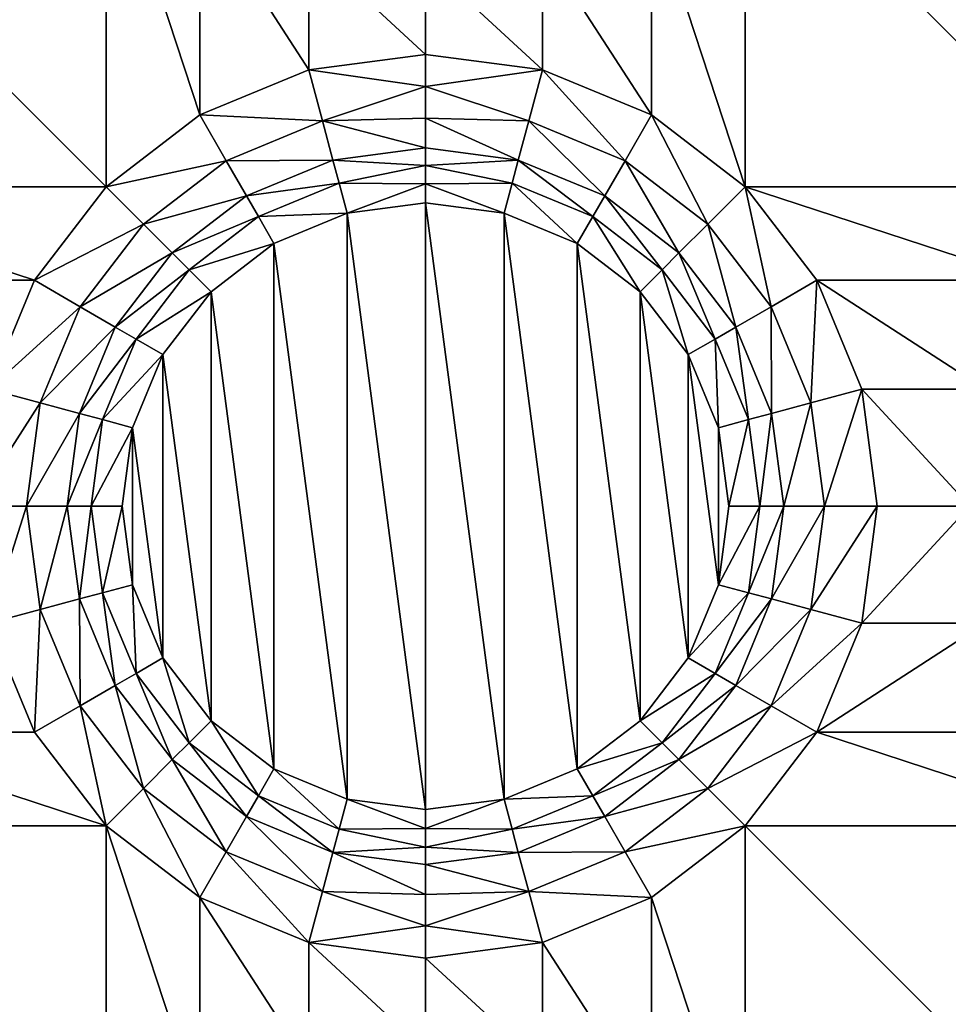
# Model space of a CAD drawing. Extents: x -1 to 80, y 0 to 120.
# Drawn here: x 48 to 56, y 23 to 32 of the extents above; entities that cross this region are included whole.
import ezdxf

# ---------------------------------------------------------------- set-up
doc = ezdxf.new("R2010")
doc.units = 0
doc.layers.add('PORCELANA', color=60, linetype='CONTINUOUS')

msp = doc.modelspace()

# ---------------------------------------------------------------- linework, layer by layer
at = {"layer": 'PORCELANA'}
for points in [[(58.35, 60, 0), (58.35, 60, 0), (1, 1, 0), (1, 119, 0)], [(58.4573, 59.1847, 0), (58.4573, 59.1847, 0), (1, 1, 0), (58.35, 60, 0)], [(1, 1, 0), (1, 1, 0), (58.4573, 59.1847, 0), (58.772, 58.425, 0)], [(1, 1, 0), (1, 1, 0), (58.772, 58.425, 0), (59.2726, 57.7726, 0)], [(1, 1, 0), (1, 1, 0), (59.2726, 57.7726, 0), (79, 1, 0)], [(48.9882, 30.1618, 1.5), (48.9882, 30.1618, 1.5), (46.0118, 33.1382, 1.5), (46.0118, 30.1618, 1.5)], [(46.0118, 33.1382, 1.5), (46.0118, 33.1382, 1.5), (48.9882, 30.1618, 1.5), (48.9882, 33.1382, 1.5)], [(48.9882, 33.1382, 1.5), (48.9882, 33.1382, 1.5), (49.7678, 30.76, 1.5), (49.7678, 32.54, 1.5)], [(48.9882, 33.1382, 1.5), (48.9882, 33.1382, 1.5), (48.9882, 30.1618, 1.5), (49.7678, 30.76, 1.5)], [(53.5322, 32.54, 1.5), (53.5322, 32.54, 1.5), (54.3118, 30.1618, 1.5), (54.3118, 33.1382, 1.5)], [(57.2882, 30.1618, 1.5), (57.2882, 30.1618, 1.5), (54.3118, 33.1382, 1.5), (54.3118, 30.1618, 1.5)], [(54.3118, 33.1382, 1.5), (54.3118, 33.1382, 1.5), (57.2882, 30.1618, 1.5), (57.2882, 33.1382, 1.5)], [(50.6757, 31.1361, 1.5), (50.6757, 31.1361, 1.5), (49.7678, 32.54, 1.5), (49.7678, 30.76, 1.5)], [(49.7678, 32.54, 1.5), (49.7678, 32.54, 1.5), (50.6757, 31.1361, 1.5), (50.6757, 32.1639, 1.5)], [(52.6243, 32.1639, 1.5), (52.6243, 32.1639, 1.5), (53.5322, 30.76, 1.5), (53.5322, 32.54, 1.5)], [(53.5322, 32.54, 1.5), (53.5322, 32.54, 1.5), (53.5322, 30.76, 1.5), (54.3118, 30.1618, 1.5)], [(50.6757, 32.1639, 1.5), (50.6757, 32.1639, 1.5), (51.65, 31.2644, 1.5), (51.65, 32.0356, 1.5)], [(50.6757, 32.1639, 1.5), (50.6757, 32.1639, 1.5), (50.6757, 31.1361, 1.5), (51.65, 31.2644, 1.5)], [(51.65, 32.0356, 1.5), (51.65, 32.0356, 1.5), (52.6243, 31.1361, 1.5), (52.6243, 32.1639, 1.5)], [(53.5322, 30.76, 1.5), (53.5322, 30.76, 1.5), (52.6243, 32.1639, 1.5), (52.6243, 31.1361, 1.5)], [(51.65, 32.0356, 1.5), (51.65, 32.0356, 1.5), (51.65, 31.2644, 1.5), (52.6243, 31.1361, 1.5)], [(50.6757, 31.1361, 1.5), (50.6757, 31.1361, 1.5), (51.65, 30.9958, 1.5213), (51.65, 31.2644, 1.5)], [(51.65, 30.9958, 1.5213), (51.65, 30.9958, 1.5213), (52.6243, 31.1361, 1.5), (51.65, 31.2644, 1.5)], [(49.7678, 30.76, 1.5), (49.7678, 30.76, 1.5), (50.7896, 30.7111, 1.5579), (50.6757, 31.1361, 1.5)], [(50.7896, 30.7111, 1.5579), (50.7896, 30.7111, 1.5579), (51.65, 30.9958, 1.5213), (50.6757, 31.1361, 1.5)], [(52.5104, 30.7111, 1.5579), (52.5104, 30.7111, 1.5579), (52.6243, 31.1361, 1.5), (51.65, 30.9958, 1.5213)], [(52.6243, 31.1361, 1.5), (52.6243, 31.1361, 1.5), (52.5104, 30.7111, 1.5579), (53.3122, 30.379, 1.5579)], [(52.6243, 31.1361, 1.5), (52.6243, 31.1361, 1.5), (53.3122, 30.379, 1.5579), (53.5322, 30.76, 1.5)], [(50.7896, 30.7111, 1.5579), (50.7896, 30.7111, 1.5579), (51.65, 30.734, 1.5848), (51.65, 30.9958, 1.5213)], [(52.5104, 30.7111, 1.5579), (52.5104, 30.7111, 1.5579), (51.65, 30.9958, 1.5213), (51.65, 30.734, 1.5848)], [(48.9882, 30.1618, 1.5), (48.9882, 30.1618, 1.5), (49.9878, 30.379, 1.5579), (49.7678, 30.76, 1.5)], [(50.7896, 30.7111, 1.5579), (50.7896, 30.7111, 1.5579), (49.7678, 30.76, 1.5), (49.9878, 30.379, 1.5579)], [(50.8773, 30.3838, 1.6889), (50.8773, 30.3838, 1.6889), (50.7896, 30.7111, 1.5579), (49.9878, 30.379, 1.5579)], [(50.7896, 30.7111, 1.5579), (50.7896, 30.7111, 1.5579), (51.65, 30.4856, 1.6889), (51.65, 30.734, 1.5848)], [(51.65, 30.4856, 1.6889), (51.65, 30.4856, 1.6889), (50.7896, 30.7111, 1.5579), (50.8773, 30.3838, 1.6889)], [(52.4227, 30.3838, 1.6889), (52.4227, 30.3838, 1.6889), (51.65, 30.734, 1.5848), (51.65, 30.4856, 1.6889)], [(52.5104, 30.7111, 1.5579), (52.5104, 30.7111, 1.5579), (51.65, 30.734, 1.5848), (52.4227, 30.3838, 1.6889)], [(53.1428, 30.0856, 1.6889), (53.1428, 30.0856, 1.6889), (52.5104, 30.7111, 1.5579), (52.4227, 30.3838, 1.6889)], [(52.5104, 30.7111, 1.5579), (52.5104, 30.7111, 1.5579), (53.1428, 30.0856, 1.6889), (53.3122, 30.379, 1.5579)], [(54.0007, 29.8507, 1.5579), (54.0007, 29.8507, 1.5579), (53.5322, 30.76, 1.5), (53.3122, 30.379, 1.5579)], [(53.5322, 30.76, 1.5), (53.5322, 30.76, 1.5), (54.0007, 29.8507, 1.5579), (54.3118, 30.1618, 1.5)], [(50.8773, 30.3838, 1.6889), (50.8773, 30.3838, 1.6889), (51.65, 30.3394, 1.7501), (51.65, 30.4856, 1.6889)], [(51.65, 30.3394, 1.7501), (51.65, 30.3394, 1.7501), (52.4227, 30.3838, 1.6889), (51.65, 30.4856, 1.6889)], [(48.9882, 30.1618, 1.5), (48.9882, 30.1618, 1.5), (49.2993, 29.8507, 1.5579), (49.9878, 30.379, 1.5579)], [(49.2993, 29.8507, 1.5579), (49.2993, 29.8507, 1.5579), (50.1572, 30.0856, 1.6889), (49.9878, 30.379, 1.5579)], [(50.1572, 30.0856, 1.6889), (50.1572, 30.0856, 1.6889), (50.8773, 30.3838, 1.6889), (49.9878, 30.379, 1.5579)], [(50.1572, 30.0856, 1.6889), (50.1572, 30.0856, 1.6889), (50.9289, 30.1913, 1.7659), (50.8773, 30.3838, 1.6889)], [(50.9289, 30.1913, 1.7659), (50.9289, 30.1913, 1.7659), (51.65, 30.3394, 1.7501), (50.8773, 30.3838, 1.6889)], [(52.3711, 30.1913, 1.7659), (52.3711, 30.1913, 1.7659), (52.4227, 30.3838, 1.6889), (51.65, 30.3394, 1.7501)], [(52.4227, 30.3838, 1.6889), (52.4227, 30.3838, 1.6889), (52.3711, 30.1913, 1.7659), (53.0431, 29.913, 1.7659)], [(52.4227, 30.3838, 1.6889), (52.4227, 30.3838, 1.6889), (53.0431, 29.913, 1.7659), (53.1428, 30.0856, 1.6889)], [(53.1428, 30.0856, 1.6889), (53.1428, 30.0856, 1.6889), (53.7611, 29.6111, 1.6889), (53.3122, 30.379, 1.5579)], [(53.7611, 29.6111, 1.6889), (53.7611, 29.6111, 1.6889), (54.0007, 29.8507, 1.5579), (53.3122, 30.379, 1.5579)], [(50.9289, 30.1913, 1.7659), (50.9289, 30.1913, 1.7659), (51.65, 30.1854, 1.7874), (51.65, 30.3394, 1.7501)], [(52.3711, 30.1913, 1.7659), (52.3711, 30.1913, 1.7659), (51.65, 30.3394, 1.7501), (51.65, 30.1854, 1.7874)], [(50.9289, 30.1913, 1.7659), (50.9289, 30.1913, 1.7659), (50.1572, 30.0856, 1.6889), (50.2569, 29.913, 1.7659)], [(50.9959, 29.9413, 1.8), (50.9959, 29.9413, 1.8), (50.9289, 30.1913, 1.7659), (50.2569, 29.913, 1.7659)], [(50.9289, 30.1913, 1.7659), (50.9289, 30.1913, 1.7659), (50.9959, 29.9413, 1.8), (51.65, 30.1854, 1.7874)], [(52.3711, 30.1913, 1.7659), (52.3711, 30.1913, 1.7659), (51.65, 30.1854, 1.7874), (52.3042, 29.9413, 1.8)], [(52.3711, 30.1913, 1.7659), (52.3711, 30.1913, 1.7659), (52.3042, 29.9413, 1.8), (52.9137, 29.6888, 1.8)], [(52.3711, 30.1913, 1.7659), (52.3711, 30.1913, 1.7659), (52.9137, 29.6888, 1.8), (53.0431, 29.913, 1.7659)], [(48.9882, 30.1618, 1.5), (48.9882, 30.1618, 1.5), (46.0118, 30.1618, 1.5), (48.39, 29.3822, 1.5)], [(46.61, 29.3822, 1.5), (46.61, 29.3822, 1.5), (48.39, 29.3822, 1.5), (46.0118, 30.1618, 1.5)], [(48.39, 29.3822, 1.5), (48.39, 29.3822, 1.5), (49.2993, 29.8507, 1.5579), (48.9882, 30.1618, 1.5)], [(51.65, 30.1854, 1.7874), (51.65, 30.1854, 1.7874), (50.9959, 29.9413, 1.8), (51.65, 30.0274, 1.8)], [(52.3042, 29.9413, 1.8), (52.3042, 29.9413, 1.8), (51.65, 30.1854, 1.7874), (51.65, 30.0274, 1.8)], [(54.3118, 30.1618, 1.5), (54.3118, 30.1618, 1.5), (54.0007, 29.8507, 1.5579), (54.529, 29.1622, 1.5579)], [(57.2882, 30.1618, 1.5), (57.2882, 30.1618, 1.5), (54.3118, 30.1618, 1.5), (56.69, 29.3822, 1.5)], [(54.91, 29.3822, 1.5), (54.91, 29.3822, 1.5), (56.69, 29.3822, 1.5), (54.3118, 30.1618, 1.5)], [(54.3118, 30.1618, 1.5), (54.3118, 30.1618, 1.5), (54.529, 29.1622, 1.5579), (54.91, 29.3822, 1.5)], [(49.2993, 29.8507, 1.5579), (49.2993, 29.8507, 1.5579), (49.5389, 29.6111, 1.6889), (50.1572, 30.0856, 1.6889)], [(49.5389, 29.6111, 1.6889), (49.5389, 29.6111, 1.6889), (50.2569, 29.913, 1.7659), (50.1572, 30.0856, 1.6889)], [(50.9959, 29.9413, 1.8), (50.9959, 29.9413, 1.8), (51.65, 24.9726, 1.8), (51.65, 30.0274, 1.8)], [(51.65, 30.0274, 1.8), (51.65, 30.0274, 1.8), (52.3042, 25.0587, 1.8), (52.3042, 29.9413, 1.8)], [(51.65, 30.0274, 1.8), (51.65, 30.0274, 1.8), (51.65, 24.9726, 1.8), (52.3042, 25.0587, 1.8)], [(53.6202, 29.4702, 1.7659), (53.6202, 29.4702, 1.7659), (53.1428, 30.0856, 1.6889), (53.0431, 29.913, 1.7659)], [(53.1428, 30.0856, 1.6889), (53.1428, 30.0856, 1.6889), (53.6202, 29.4702, 1.7659), (53.7611, 29.6111, 1.6889)], [(49.5389, 29.6111, 1.6889), (49.5389, 29.6111, 1.6889), (49.6798, 29.4702, 1.7659), (50.2569, 29.913, 1.7659)], [(49.6798, 29.4702, 1.7659), (49.6798, 29.4702, 1.7659), (50.3863, 29.6888, 1.8), (50.2569, 29.913, 1.7659)], [(50.3863, 29.6888, 1.8), (50.3863, 29.6888, 1.8), (50.9959, 29.9413, 1.8), (50.2569, 29.913, 1.7659)], [(50.9959, 25.0587, 1.8), (50.9959, 25.0587, 1.8), (50.9959, 29.9413, 1.8), (50.3863, 29.6888, 1.8)], [(51.65, 24.9726, 1.8), (51.65, 24.9726, 1.8), (50.9959, 29.9413, 1.8), (50.9959, 25.0587, 1.8)], [(52.9137, 25.3112, 1.8), (52.9137, 25.3112, 1.8), (52.3042, 29.9413, 1.8), (52.3042, 25.0587, 1.8)], [(52.3042, 29.9413, 1.8), (52.3042, 29.9413, 1.8), (52.9137, 25.3112, 1.8), (52.9137, 29.6888, 1.8)], [(52.9137, 29.6888, 1.8), (52.9137, 29.6888, 1.8), (53.4372, 29.2872, 1.8), (53.0431, 29.913, 1.7659)], [(53.4372, 29.2872, 1.8), (53.4372, 29.2872, 1.8), (53.6202, 29.4702, 1.7659), (53.0431, 29.913, 1.7659)], [(49.2993, 29.8507, 1.5579), (49.2993, 29.8507, 1.5579), (48.39, 29.3822, 1.5), (48.771, 29.1622, 1.5579)], [(49.5389, 29.6111, 1.6889), (49.5389, 29.6111, 1.6889), (49.2993, 29.8507, 1.5579), (48.771, 29.1622, 1.5579)], [(54.0007, 29.8507, 1.5579), (54.0007, 29.8507, 1.5579), (53.7611, 29.6111, 1.6889), (54.2356, 28.9928, 1.6889)], [(54.0007, 29.8507, 1.5579), (54.0007, 29.8507, 1.5579), (54.2356, 28.9928, 1.6889), (54.529, 29.1622, 1.5579)], [(49.6798, 29.4702, 1.7659), (49.6798, 29.4702, 1.7659), (49.8628, 29.2872, 1.8), (50.3863, 29.6888, 1.8)], [(49.8628, 29.2872, 1.8), (49.8628, 29.2872, 1.8), (50.3863, 25.3112, 1.8), (50.3863, 29.6888, 1.8)], [(50.9959, 25.0587, 1.8), (50.9959, 25.0587, 1.8), (50.3863, 29.6888, 1.8), (50.3863, 25.3112, 1.8)], [(52.9137, 29.6888, 1.8), (52.9137, 29.6888, 1.8), (53.4372, 25.7128, 1.8), (53.4372, 29.2872, 1.8)], [(52.9137, 29.6888, 1.8), (52.9137, 29.6888, 1.8), (52.9137, 25.3112, 1.8), (53.4372, 25.7128, 1.8)], [(49.0644, 28.9928, 1.6889), (49.0644, 28.9928, 1.6889), (49.5389, 29.6111, 1.6889), (48.771, 29.1622, 1.5579)], [(49.0644, 28.9928, 1.6889), (49.0644, 28.9928, 1.6889), (49.6798, 29.4702, 1.7659), (49.5389, 29.6111, 1.6889)], [(53.7611, 29.6111, 1.6889), (53.7611, 29.6111, 1.6889), (53.6202, 29.4702, 1.7659), (54.063, 28.8931, 1.7659)], [(53.7611, 29.6111, 1.6889), (53.7611, 29.6111, 1.6889), (54.063, 28.8931, 1.7659), (54.2356, 28.9928, 1.6889)], [(49.6798, 29.4702, 1.7659), (49.6798, 29.4702, 1.7659), (49.0644, 28.9928, 1.6889), (49.237, 28.8931, 1.7659)], [(49.8628, 29.2872, 1.8), (49.8628, 29.2872, 1.8), (49.6798, 29.4702, 1.7659), (49.237, 28.8931, 1.7659)], [(53.6202, 29.4702, 1.7659), (53.6202, 29.4702, 1.7659), (53.4372, 29.2872, 1.8), (53.8388, 28.7637, 1.8)], [(53.6202, 29.4702, 1.7659), (53.6202, 29.4702, 1.7659), (53.8388, 28.7637, 1.8), (54.063, 28.8931, 1.7659)], [(48.39, 29.3822, 1.5), (48.39, 29.3822, 1.5), (46.61, 29.3822, 1.5), (48.0139, 28.4743, 1.5)], [(48.0139, 28.4743, 1.5), (48.0139, 28.4743, 1.5), (48.771, 29.1622, 1.5579), (48.39, 29.3822, 1.5)], [(54.8611, 28.3604, 1.5579), (54.8611, 28.3604, 1.5579), (54.91, 29.3822, 1.5), (54.529, 29.1622, 1.5579)], [(54.91, 29.3822, 1.5), (54.91, 29.3822, 1.5), (54.8611, 28.3604, 1.5579), (55.2861, 28.4743, 1.5)], [(56.3139, 28.4743, 1.5), (56.3139, 28.4743, 1.5), (54.91, 29.3822, 1.5), (55.2861, 28.4743, 1.5)], [(56.69, 29.3822, 1.5), (56.69, 29.3822, 1.5), (54.91, 29.3822, 1.5), (56.3139, 28.4743, 1.5)], [(49.4612, 28.7637, 1.8), (49.4612, 28.7637, 1.8), (49.8628, 29.2872, 1.8), (49.237, 28.8931, 1.7659)], [(49.8628, 25.7128, 1.8), (49.8628, 25.7128, 1.8), (49.8628, 29.2872, 1.8), (49.4612, 28.7637, 1.8)], [(50.3863, 25.3112, 1.8), (50.3863, 25.3112, 1.8), (49.8628, 29.2872, 1.8), (49.8628, 25.7128, 1.8)], [(53.8388, 26.2363, 1.8), (53.8388, 26.2363, 1.8), (53.4372, 29.2872, 1.8), (53.4372, 25.7128, 1.8)], [(53.4372, 29.2872, 1.8), (53.4372, 29.2872, 1.8), (53.8388, 26.2363, 1.8), (53.8388, 28.7637, 1.8)], [(48.0139, 28.4743, 1.5), (48.0139, 28.4743, 1.5), (48.4389, 28.3604, 1.5579), (48.771, 29.1622, 1.5579)], [(48.4389, 28.3604, 1.5579), (48.4389, 28.3604, 1.5579), (49.0644, 28.9928, 1.6889), (48.771, 29.1622, 1.5579)], [(54.2356, 28.9928, 1.6889), (54.2356, 28.9928, 1.6889), (54.5338, 28.2727, 1.6889), (54.529, 29.1622, 1.5579)], [(54.5338, 28.2727, 1.6889), (54.5338, 28.2727, 1.6889), (54.8611, 28.3604, 1.5579), (54.529, 29.1622, 1.5579)], [(48.4389, 28.3604, 1.5579), (48.4389, 28.3604, 1.5579), (48.7662, 28.2727, 1.6889), (49.0644, 28.9928, 1.6889)], [(48.7662, 28.2727, 1.6889), (48.7662, 28.2727, 1.6889), (49.237, 28.8931, 1.7659), (49.0644, 28.9928, 1.6889)], [(54.3413, 28.2211, 1.7659), (54.3413, 28.2211, 1.7659), (54.2356, 28.9928, 1.6889), (54.063, 28.8931, 1.7659)], [(54.2356, 28.9928, 1.6889), (54.2356, 28.9928, 1.6889), (54.3413, 28.2211, 1.7659), (54.5338, 28.2727, 1.6889)], [(48.7662, 28.2727, 1.6889), (48.7662, 28.2727, 1.6889), (48.9587, 28.2211, 1.7659), (49.237, 28.8931, 1.7659)], [(48.9587, 28.2211, 1.7659), (48.9587, 28.2211, 1.7659), (49.4612, 28.7637, 1.8), (49.237, 28.8931, 1.7659)], [(53.8388, 28.7637, 1.8), (53.8388, 28.7637, 1.8), (54.0913, 28.1541, 1.8), (54.063, 28.8931, 1.7659)], [(54.0913, 28.1541, 1.8), (54.0913, 28.1541, 1.8), (54.3413, 28.2211, 1.7659), (54.063, 28.8931, 1.7659)], [(48.9587, 28.2211, 1.7659), (48.9587, 28.2211, 1.7659), (49.2087, 28.1541, 1.8), (49.4612, 28.7637, 1.8)], [(49.2087, 28.1541, 1.8), (49.2087, 28.1541, 1.8), (49.4612, 26.2363, 1.8), (49.4612, 28.7637, 1.8)], [(49.8628, 25.7128, 1.8), (49.8628, 25.7128, 1.8), (49.4612, 28.7637, 1.8), (49.4612, 26.2363, 1.8)], [(53.8388, 28.7637, 1.8), (53.8388, 28.7637, 1.8), (54.0913, 26.8458, 1.8), (54.0913, 28.1541, 1.8)], [(53.8388, 28.7637, 1.8), (53.8388, 28.7637, 1.8), (53.8388, 26.2363, 1.8), (54.0913, 26.8458, 1.8)], [(47.8856, 27.5, 1.5), (47.8856, 27.5, 1.5), (48.4389, 28.3604, 1.5579), (48.0139, 28.4743, 1.5)], [(55.2861, 28.4743, 1.5), (55.2861, 28.4743, 1.5), (54.8611, 28.3604, 1.5579), (54.9744, 27.5, 1.5579)], [(55.2861, 28.4743, 1.5), (55.2861, 28.4743, 1.5), (54.9744, 27.5, 1.5579), (55.4144, 27.5, 1.5)], [(56.3139, 28.4743, 1.5), (56.3139, 28.4743, 1.5), (55.2861, 28.4743, 1.5), (56.1856, 27.5, 1.5)], [(56.1856, 27.5, 1.5), (56.1856, 27.5, 1.5), (55.2861, 28.4743, 1.5), (55.4144, 27.5, 1.5)], [(48.4389, 28.3604, 1.5579), (48.4389, 28.3604, 1.5579), (47.8856, 27.5, 1.5), (48.3256, 27.5, 1.5579)], [(48.7662, 28.2727, 1.6889), (48.7662, 28.2727, 1.6889), (48.4389, 28.3604, 1.5579), (48.3256, 27.5, 1.5579)], [(54.8611, 28.3604, 1.5579), (54.8611, 28.3604, 1.5579), (54.5338, 28.2727, 1.6889), (54.6356, 27.5, 1.6889)], [(54.8611, 28.3604, 1.5579), (54.8611, 28.3604, 1.5579), (54.6356, 27.5, 1.6889), (54.9744, 27.5, 1.5579)], [(48.6644, 27.5, 1.6889), (48.6644, 27.5, 1.6889), (48.7662, 28.2727, 1.6889), (48.3256, 27.5, 1.5579)], [(48.6644, 27.5, 1.6889), (48.6644, 27.5, 1.6889), (48.9587, 28.2211, 1.7659), (48.7662, 28.2727, 1.6889)], [(48.9587, 28.2211, 1.7659), (48.9587, 28.2211, 1.7659), (48.6644, 27.5, 1.6889), (48.8638, 27.5, 1.7659)], [(49.2087, 28.1541, 1.8), (49.2087, 28.1541, 1.8), (48.9587, 28.2211, 1.7659), (48.8638, 27.5, 1.7659)], [(54.3413, 28.2211, 1.7659), (54.3413, 28.2211, 1.7659), (54.0913, 28.1541, 1.8), (54.1774, 27.5, 1.8)], [(54.3413, 28.2211, 1.7659), (54.3413, 28.2211, 1.7659), (54.1774, 27.5, 1.8), (54.4363, 27.5, 1.7659)], [(54.5338, 28.2727, 1.6889), (54.5338, 28.2727, 1.6889), (54.3413, 28.2211, 1.7659), (54.4363, 27.5, 1.7659)], [(54.5338, 28.2727, 1.6889), (54.5338, 28.2727, 1.6889), (54.4363, 27.5, 1.7659), (54.6356, 27.5, 1.6889)], [(49.1226, 27.5, 1.8), (49.1226, 27.5, 1.8), (49.2087, 28.1541, 1.8), (48.8638, 27.5, 1.7659)], [(49.2087, 26.8458, 1.8), (49.2087, 26.8458, 1.8), (49.2087, 28.1541, 1.8), (49.1226, 27.5, 1.8)], [(49.4612, 26.2363, 1.8), (49.4612, 26.2363, 1.8), (49.2087, 28.1541, 1.8), (49.2087, 26.8458, 1.8)], [(54.0913, 26.8458, 1.8), (54.0913, 26.8458, 1.8), (54.1774, 27.5, 1.8), (54.0913, 28.1541, 1.8)], [(48.0139, 26.5257, 1.5), (48.0139, 26.5257, 1.5), (48.3256, 27.5, 1.5579), (47.8856, 27.5, 1.5)], [(48.0139, 26.5257, 1.5), (48.0139, 26.5257, 1.5), (48.4389, 26.6396, 1.5579), (48.3256, 27.5, 1.5579)], [(48.4389, 26.6396, 1.5579), (48.4389, 26.6396, 1.5579), (48.6644, 27.5, 1.6889), (48.3256, 27.5, 1.5579)], [(48.4389, 26.6396, 1.5579), (48.4389, 26.6396, 1.5579), (48.7662, 26.7273, 1.6889), (48.6644, 27.5, 1.6889)], [(48.7662, 26.7273, 1.6889), (48.7662, 26.7273, 1.6889), (48.8638, 27.5, 1.7659), (48.6644, 27.5, 1.6889)], [(48.7662, 26.7273, 1.6889), (48.7662, 26.7273, 1.6889), (48.9587, 26.7789, 1.7659), (48.8638, 27.5, 1.7659)], [(48.9587, 26.7789, 1.7659), (48.9587, 26.7789, 1.7659), (49.1226, 27.5, 1.8), (48.8638, 27.5, 1.7659)], [(48.9587, 26.7789, 1.7659), (48.9587, 26.7789, 1.7659), (49.2087, 26.8458, 1.8), (49.1226, 27.5, 1.8)], [(54.0913, 26.8458, 1.8), (54.0913, 26.8458, 1.8), (54.3413, 26.7789, 1.7659), (54.4363, 27.5, 1.7659)], [(54.1774, 27.5, 1.8), (54.1774, 27.5, 1.8), (54.0913, 26.8458, 1.8), (54.4363, 27.5, 1.7659)], [(54.3413, 26.7789, 1.7659), (54.3413, 26.7789, 1.7659), (54.6356, 27.5, 1.6889), (54.4363, 27.5, 1.7659)], [(54.6356, 27.5, 1.6889), (54.6356, 27.5, 1.6889), (54.3413, 26.7789, 1.7659), (54.5338, 26.7273, 1.6889)], [(54.5338, 26.7273, 1.6889), (54.5338, 26.7273, 1.6889), (54.8611, 26.6396, 1.5579), (54.9744, 27.5, 1.5579)], [(54.6356, 27.5, 1.6889), (54.6356, 27.5, 1.6889), (54.5338, 26.7273, 1.6889), (54.9744, 27.5, 1.5579)], [(54.8611, 26.6396, 1.5579), (54.8611, 26.6396, 1.5579), (55.4144, 27.5, 1.5), (54.9744, 27.5, 1.5579)], [(55.4144, 27.5, 1.5), (55.4144, 27.5, 1.5), (54.8611, 26.6396, 1.5579), (55.2861, 26.5257, 1.5)], [(56.1856, 27.5, 1.5), (56.1856, 27.5, 1.5), (55.2861, 26.5257, 1.5), (56.3139, 26.5257, 1.5)], [(56.1856, 27.5, 1.5), (56.1856, 27.5, 1.5), (55.4144, 27.5, 1.5), (55.2861, 26.5257, 1.5)], [(49.2087, 26.8458, 1.8), (49.2087, 26.8458, 1.8), (48.9587, 26.7789, 1.7659), (49.237, 26.1069, 1.7659)], [(49.4612, 26.2363, 1.8), (49.4612, 26.2363, 1.8), (49.2087, 26.8458, 1.8), (49.237, 26.1069, 1.7659)], [(54.3413, 26.7789, 1.7659), (54.3413, 26.7789, 1.7659), (54.0913, 26.8458, 1.8), (53.8388, 26.2363, 1.8)], [(49.0644, 26.0072, 1.6889), (49.0644, 26.0072, 1.6889), (48.9587, 26.7789, 1.7659), (48.7662, 26.7273, 1.6889)], [(48.9587, 26.7789, 1.7659), (48.9587, 26.7789, 1.7659), (49.0644, 26.0072, 1.6889), (49.237, 26.1069, 1.7659)], [(54.3413, 26.7789, 1.7659), (54.3413, 26.7789, 1.7659), (53.8388, 26.2363, 1.8), (54.063, 26.1069, 1.7659)], [(54.5338, 26.7273, 1.6889), (54.5338, 26.7273, 1.6889), (54.3413, 26.7789, 1.7659), (54.063, 26.1069, 1.7659)], [(48.7662, 26.7273, 1.6889), (48.7662, 26.7273, 1.6889), (48.4389, 26.6396, 1.5579), (48.771, 25.8378, 1.5579)], [(49.0644, 26.0072, 1.6889), (49.0644, 26.0072, 1.6889), (48.7662, 26.7273, 1.6889), (48.771, 25.8378, 1.5579)], [(54.5338, 26.7273, 1.6889), (54.5338, 26.7273, 1.6889), (54.063, 26.1069, 1.7659), (54.2356, 26.0072, 1.6889)], [(54.8611, 26.6396, 1.5579), (54.8611, 26.6396, 1.5579), (54.5338, 26.7273, 1.6889), (54.2356, 26.0072, 1.6889)], [(48.39, 25.6178, 1.5), (48.39, 25.6178, 1.5), (48.4389, 26.6396, 1.5579), (48.0139, 26.5257, 1.5)], [(48.4389, 26.6396, 1.5579), (48.4389, 26.6396, 1.5579), (48.39, 25.6178, 1.5), (48.771, 25.8378, 1.5579)], [(54.8611, 26.6396, 1.5579), (54.8611, 26.6396, 1.5579), (54.2356, 26.0072, 1.6889), (54.529, 25.8378, 1.5579)], [(55.2861, 26.5257, 1.5), (55.2861, 26.5257, 1.5), (54.8611, 26.6396, 1.5579), (54.529, 25.8378, 1.5579)], [(46.61, 25.6178, 1.5), (46.61, 25.6178, 1.5), (48.39, 25.6178, 1.5), (48.0139, 26.5257, 1.5)], [(55.2861, 26.5257, 1.5), (55.2861, 26.5257, 1.5), (54.529, 25.8378, 1.5579), (54.91, 25.6178, 1.5)], [(54.91, 25.6178, 1.5), (54.91, 25.6178, 1.5), (56.3139, 26.5257, 1.5), (55.2861, 26.5257, 1.5)], [(54.91, 25.6178, 1.5), (54.91, 25.6178, 1.5), (56.69, 25.6178, 1.5), (56.3139, 26.5257, 1.5)], [(49.6798, 25.5298, 1.7659), (49.6798, 25.5298, 1.7659), (49.4612, 26.2363, 1.8), (49.237, 26.1069, 1.7659)], [(49.6798, 25.5298, 1.7659), (49.6798, 25.5298, 1.7659), (49.8628, 25.7128, 1.8), (49.4612, 26.2363, 1.8)], [(53.8388, 26.2363, 1.8), (53.8388, 26.2363, 1.8), (53.4372, 25.7128, 1.8), (54.063, 26.1069, 1.7659)], [(49.5389, 25.3889, 1.6889), (49.5389, 25.3889, 1.6889), (49.237, 26.1069, 1.7659), (49.0644, 26.0072, 1.6889)], [(49.5389, 25.3889, 1.6889), (49.5389, 25.3889, 1.6889), (49.6798, 25.5298, 1.7659), (49.237, 26.1069, 1.7659)], [(53.4372, 25.7128, 1.8), (53.4372, 25.7128, 1.8), (53.6202, 25.5298, 1.7659), (54.063, 26.1069, 1.7659)], [(53.6202, 25.5298, 1.7659), (53.6202, 25.5298, 1.7659), (54.2356, 26.0072, 1.6889), (54.063, 26.1069, 1.7659)], [(49.2993, 25.1493, 1.5579), (49.2993, 25.1493, 1.5579), (49.0644, 26.0072, 1.6889), (48.771, 25.8378, 1.5579)], [(49.2993, 25.1493, 1.5579), (49.2993, 25.1493, 1.5579), (49.5389, 25.3889, 1.6889), (49.0644, 26.0072, 1.6889)], [(54.2356, 26.0072, 1.6889), (54.2356, 26.0072, 1.6889), (53.6202, 25.5298, 1.7659), (53.7611, 25.3889, 1.6889)], [(54.2356, 26.0072, 1.6889), (54.2356, 26.0072, 1.6889), (53.7611, 25.3889, 1.6889), (54.529, 25.8378, 1.5579)], [(48.9882, 24.8382, 1.5), (48.9882, 24.8382, 1.5), (48.771, 25.8378, 1.5579), (48.39, 25.6178, 1.5)], [(48.9882, 24.8382, 1.5), (48.9882, 24.8382, 1.5), (49.2993, 25.1493, 1.5579), (48.771, 25.8378, 1.5579)], [(53.7611, 25.3889, 1.6889), (53.7611, 25.3889, 1.6889), (54.0007, 25.1493, 1.5579), (54.529, 25.8378, 1.5579)], [(54.0007, 25.1493, 1.5579), (54.0007, 25.1493, 1.5579), (54.91, 25.6178, 1.5), (54.529, 25.8378, 1.5579)], [(49.8628, 25.7128, 1.8), (49.8628, 25.7128, 1.8), (49.6798, 25.5298, 1.7659), (50.2569, 25.087, 1.7659)], [(50.3863, 25.3112, 1.8), (50.3863, 25.3112, 1.8), (49.8628, 25.7128, 1.8), (50.2569, 25.087, 1.7659)], [(53.6202, 25.5298, 1.7659), (53.6202, 25.5298, 1.7659), (53.4372, 25.7128, 1.8), (52.9137, 25.3112, 1.8)], [(46.0118, 24.8382, 1.5), (46.0118, 24.8382, 1.5), (48.9882, 24.8382, 1.5), (46.61, 25.6178, 1.5)], [(48.9882, 24.8382, 1.5), (48.9882, 24.8382, 1.5), (48.39, 25.6178, 1.5), (46.61, 25.6178, 1.5)], [(54.91, 25.6178, 1.5), (54.91, 25.6178, 1.5), (54.0007, 25.1493, 1.5579), (54.3118, 24.8382, 1.5)], [(54.3118, 24.8382, 1.5), (54.3118, 24.8382, 1.5), (57.2882, 24.8382, 1.5), (54.91, 25.6178, 1.5)], [(57.2882, 24.8382, 1.5), (57.2882, 24.8382, 1.5), (56.69, 25.6178, 1.5), (54.91, 25.6178, 1.5)], [(50.1572, 24.9144, 1.6889), (50.1572, 24.9144, 1.6889), (49.6798, 25.5298, 1.7659), (49.5389, 25.3889, 1.6889)], [(49.6798, 25.5298, 1.7659), (49.6798, 25.5298, 1.7659), (50.1572, 24.9144, 1.6889), (50.2569, 25.087, 1.7659)], [(53.6202, 25.5298, 1.7659), (53.6202, 25.5298, 1.7659), (52.9137, 25.3112, 1.8), (53.0431, 25.087, 1.7659)], [(53.7611, 25.3889, 1.6889), (53.7611, 25.3889, 1.6889), (53.6202, 25.5298, 1.7659), (53.0431, 25.087, 1.7659)], [(49.5389, 25.3889, 1.6889), (49.5389, 25.3889, 1.6889), (49.2993, 25.1493, 1.5579), (49.9878, 24.621, 1.5579)], [(50.1572, 24.9144, 1.6889), (50.1572, 24.9144, 1.6889), (49.5389, 25.3889, 1.6889), (49.9878, 24.621, 1.5579)], [(53.7611, 25.3889, 1.6889), (53.7611, 25.3889, 1.6889), (53.0431, 25.087, 1.7659), (53.1428, 24.9144, 1.6889)], [(54.0007, 25.1493, 1.5579), (54.0007, 25.1493, 1.5579), (53.7611, 25.3889, 1.6889), (53.1428, 24.9144, 1.6889)], [(50.9289, 24.8087, 1.7659), (50.9289, 24.8087, 1.7659), (50.3863, 25.3112, 1.8), (50.2569, 25.087, 1.7659)], [(50.3863, 25.3112, 1.8), (50.3863, 25.3112, 1.8), (50.9289, 24.8087, 1.7659), (50.9959, 25.0587, 1.8)], [(52.9137, 25.3112, 1.8), (52.9137, 25.3112, 1.8), (52.3042, 25.0587, 1.8), (53.0431, 25.087, 1.7659)], [(49.7678, 24.24, 1.5), (49.7678, 24.24, 1.5), (49.2993, 25.1493, 1.5579), (48.9882, 24.8382, 1.5)], [(49.2993, 25.1493, 1.5579), (49.2993, 25.1493, 1.5579), (49.7678, 24.24, 1.5), (49.9878, 24.621, 1.5579)], [(54.0007, 25.1493, 1.5579), (54.0007, 25.1493, 1.5579), (53.1428, 24.9144, 1.6889), (53.3122, 24.621, 1.5579)], [(54.3118, 24.8382, 1.5), (54.3118, 24.8382, 1.5), (54.0007, 25.1493, 1.5579), (53.3122, 24.621, 1.5579)], [(50.8773, 24.6162, 1.6889), (50.8773, 24.6162, 1.6889), (50.2569, 25.087, 1.7659), (50.1572, 24.9144, 1.6889)], [(50.8773, 24.6162, 1.6889), (50.8773, 24.6162, 1.6889), (50.9289, 24.8087, 1.7659), (50.2569, 25.087, 1.7659)], [(50.9289, 24.8087, 1.7659), (50.9289, 24.8087, 1.7659), (51.65, 24.8146, 1.7874), (50.9959, 25.0587, 1.8)], [(50.9959, 25.0587, 1.8), (50.9959, 25.0587, 1.8), (51.65, 24.8146, 1.7874), (51.65, 24.9726, 1.8)], [(51.65, 24.8146, 1.7874), (51.65, 24.8146, 1.7874), (52.3042, 25.0587, 1.8), (51.65, 24.9726, 1.8)], [(52.3711, 24.8087, 1.7659), (52.3711, 24.8087, 1.7659), (52.3042, 25.0587, 1.8), (51.65, 24.8146, 1.7874)], [(52.3042, 25.0587, 1.8), (52.3042, 25.0587, 1.8), (52.3711, 24.8087, 1.7659), (53.0431, 25.087, 1.7659)], [(52.3711, 24.8087, 1.7659), (52.3711, 24.8087, 1.7659), (53.1428, 24.9144, 1.6889), (53.0431, 25.087, 1.7659)], [(50.7896, 24.2889, 1.5579), (50.7896, 24.2889, 1.5579), (50.1572, 24.9144, 1.6889), (49.9878, 24.621, 1.5579)], [(50.7896, 24.2889, 1.5579), (50.7896, 24.2889, 1.5579), (50.8773, 24.6162, 1.6889), (50.1572, 24.9144, 1.6889)], [(53.1428, 24.9144, 1.6889), (53.1428, 24.9144, 1.6889), (52.3711, 24.8087, 1.7659), (52.4227, 24.6162, 1.6889)], [(53.1428, 24.9144, 1.6889), (53.1428, 24.9144, 1.6889), (52.4227, 24.6162, 1.6889), (53.3122, 24.621, 1.5579)], [(48.9882, 21.8618, 1.5), (48.9882, 21.8618, 1.5), (46.0118, 24.8382, 1.5), (46.0118, 21.8618, 1.5)], [(46.0118, 24.8382, 1.5), (46.0118, 24.8382, 1.5), (48.9882, 21.8618, 1.5), (48.9882, 24.8382, 1.5)], [(48.9882, 24.8382, 1.5), (48.9882, 24.8382, 1.5), (49.7678, 22.46, 1.5), (49.7678, 24.24, 1.5)], [(48.9882, 24.8382, 1.5), (48.9882, 24.8382, 1.5), (48.9882, 21.8618, 1.5), (49.7678, 22.46, 1.5)], [(50.9289, 24.8087, 1.7659), (50.9289, 24.8087, 1.7659), (50.8773, 24.6162, 1.6889), (51.65, 24.6606, 1.7501)], [(50.9289, 24.8087, 1.7659), (50.9289, 24.8087, 1.7659), (51.65, 24.6606, 1.7501), (51.65, 24.8146, 1.7874)], [(52.3711, 24.8087, 1.7659), (52.3711, 24.8087, 1.7659), (51.65, 24.8146, 1.7874), (51.65, 24.6606, 1.7501)], [(52.3711, 24.8087, 1.7659), (52.3711, 24.8087, 1.7659), (51.65, 24.6606, 1.7501), (52.4227, 24.6162, 1.6889)], [(54.3118, 24.8382, 1.5), (54.3118, 24.8382, 1.5), (53.3122, 24.621, 1.5579), (53.5322, 24.24, 1.5)], [(53.5322, 24.24, 1.5), (53.5322, 24.24, 1.5), (54.3118, 21.8618, 1.5), (54.3118, 24.8382, 1.5)], [(54.3118, 24.8382, 1.5), (54.3118, 24.8382, 1.5), (57.2882, 21.8618, 1.5), (57.2882, 24.8382, 1.5)], [(57.2882, 21.8618, 1.5), (57.2882, 21.8618, 1.5), (54.3118, 24.8382, 1.5), (54.3118, 21.8618, 1.5)], [(50.6757, 23.8639, 1.5), (50.6757, 23.8639, 1.5), (49.9878, 24.621, 1.5579), (49.7678, 24.24, 1.5)], [(50.6757, 23.8639, 1.5), (50.6757, 23.8639, 1.5), (50.7896, 24.2889, 1.5579), (49.9878, 24.621, 1.5579)], [(50.7896, 24.2889, 1.5579), (50.7896, 24.2889, 1.5579), (51.65, 24.266, 1.5848), (50.8773, 24.6162, 1.6889)], [(51.65, 24.6606, 1.7501), (51.65, 24.6606, 1.7501), (50.8773, 24.6162, 1.6889), (51.65, 24.5144, 1.6889)], [(50.8773, 24.6162, 1.6889), (50.8773, 24.6162, 1.6889), (51.65, 24.266, 1.5848), (51.65, 24.5144, 1.6889)], [(52.4227, 24.6162, 1.6889), (52.4227, 24.6162, 1.6889), (51.65, 24.6606, 1.7501), (51.65, 24.5144, 1.6889)], [(51.65, 24.5144, 1.6889), (51.65, 24.5144, 1.6889), (52.5104, 24.2889, 1.5579), (52.4227, 24.6162, 1.6889)], [(52.4227, 24.6162, 1.6889), (52.4227, 24.6162, 1.6889), (52.5104, 24.2889, 1.5579), (53.3122, 24.621, 1.5579)], [(52.5104, 24.2889, 1.5579), (52.5104, 24.2889, 1.5579), (53.5322, 24.24, 1.5), (53.3122, 24.621, 1.5579)], [(52.5104, 24.2889, 1.5579), (52.5104, 24.2889, 1.5579), (51.65, 24.5144, 1.6889), (51.65, 24.266, 1.5848)], [(50.7896, 24.2889, 1.5579), (50.7896, 24.2889, 1.5579), (50.6757, 23.8639, 1.5), (51.65, 24.0042, 1.5213)], [(50.7896, 24.2889, 1.5579), (50.7896, 24.2889, 1.5579), (51.65, 24.0042, 1.5213), (51.65, 24.266, 1.5848)], [(52.5104, 24.2889, 1.5579), (52.5104, 24.2889, 1.5579), (51.65, 24.0042, 1.5213), (52.6243, 23.8639, 1.5)], [(52.5104, 24.2889, 1.5579), (52.5104, 24.2889, 1.5579), (51.65, 24.266, 1.5848), (51.65, 24.0042, 1.5213)], [(53.5322, 24.24, 1.5), (53.5322, 24.24, 1.5), (52.5104, 24.2889, 1.5579), (52.6243, 23.8639, 1.5)], [(50.6757, 22.8361, 1.5), (50.6757, 22.8361, 1.5), (49.7678, 24.24, 1.5), (49.7678, 22.46, 1.5)], [(49.7678, 24.24, 1.5), (49.7678, 24.24, 1.5), (50.6757, 22.8361, 1.5), (50.6757, 23.8639, 1.5)], [(52.6243, 23.8639, 1.5), (52.6243, 23.8639, 1.5), (53.5322, 22.46, 1.5), (53.5322, 24.24, 1.5)], [(53.5322, 24.24, 1.5), (53.5322, 24.24, 1.5), (53.5322, 22.46, 1.5), (54.3118, 21.8618, 1.5)], [(51.65, 24.0042, 1.5213), (51.65, 24.0042, 1.5213), (50.6757, 23.8639, 1.5), (51.65, 23.7356, 1.5)], [(52.6243, 23.8639, 1.5), (52.6243, 23.8639, 1.5), (51.65, 24.0042, 1.5213), (51.65, 23.7356, 1.5)], [(50.6757, 23.8639, 1.5), (50.6757, 23.8639, 1.5), (51.65, 22.9644, 1.5), (51.65, 23.7356, 1.5)], [(50.6757, 23.8639, 1.5), (50.6757, 23.8639, 1.5), (50.6757, 22.8361, 1.5), (51.65, 22.9644, 1.5)], [(51.65, 23.7356, 1.5), (51.65, 23.7356, 1.5), (52.6243, 22.8361, 1.5), (52.6243, 23.8639, 1.5)], [(53.5322, 22.46, 1.5), (53.5322, 22.46, 1.5), (52.6243, 23.8639, 1.5), (52.6243, 22.8361, 1.5)], [(51.65, 23.7356, 1.5), (51.65, 23.7356, 1.5), (51.65, 22.9644, 1.5), (52.6243, 22.8361, 1.5)]]:
    msp.add_3dface(points, dxfattribs=at)

doc.saveas('drawing.dxf')
